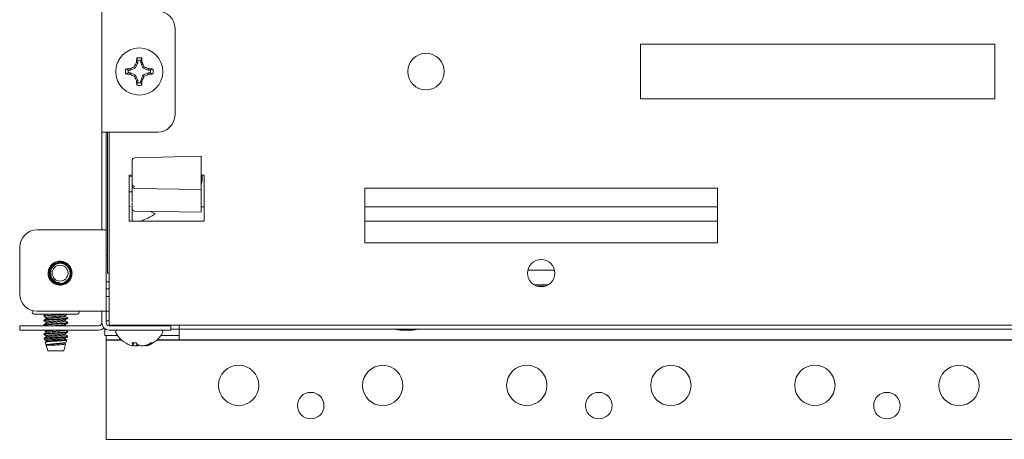
# Paper-space layout 'Sheet4' of a CAD drawing. Units: millimetres. Extents: x 11 to 430, y 2 to 275.
# Drawn here: x 91 to 108, y 202 to 210 of the extents above; entities that cross this region are included whole.
import ezdxf

# ---------------------------------------------------------------- set-up
doc = ezdxf.new("R2010")
doc.units = ezdxf.units.MM

psp = doc.layouts.new('Sheet4')

# ---------------------------------------------------------------- linework, layer by layer
at = {"color": 7, "linetype": 'Continuous', "lineweight": 15}
for p, q in [((92.515, 207.683), (92.515, 209.783)), ((93.785, 207.983), (93.785, 209.483)), ((108.015, 209.208), (101.865, 209.208)), ((101.865, 209.208), (101.865, 208.258)), ((108.015, 208.258), (108.015, 209.208)), ((93.101, 208.797), (93.081, 208.817)), ((93.139, 208.888), (93.101, 208.797)), ((93.139, 208.888), (93.116, 208.893)), ((93.139, 208.927), (93.122, 208.97)), ((93.139, 208.927), (93.139, 208.888)), ((93.19, 208.888), (93.19, 208.927)), ((93.19, 208.888), (93.214, 208.893)), ((93.228, 208.797), (93.19, 208.888)), ((93.228, 208.797), (93.248, 208.817)), ((92.971, 208.708), (92.928, 208.691)), ((93.01, 208.759), (92.971, 208.759)), ((92.971, 208.708), (93.01, 208.708)), ((93.01, 208.759), (93.005, 208.782)), ((93.01, 208.708), (93.005, 208.684)), ((93.101, 208.797), (93.01, 208.759)), ((93.01, 208.708), (93.101, 208.67)), ((93.101, 208.67), (93.081, 208.65)), ((93.101, 208.67), (93.139, 208.578)), ((93.19, 208.578), (93.228, 208.67)), ((93.32, 208.759), (93.228, 208.797)), ((93.228, 208.67), (93.32, 208.708)), ((93.228, 208.67), (93.248, 208.65)), ((93.32, 208.759), (93.324, 208.782)), ((93.358, 208.759), (93.32, 208.759)), ((93.32, 208.708), (93.324, 208.684)), ((93.32, 208.708), (93.358, 208.708)), ((93.358, 208.759), (93.402, 208.776)), ((93.139, 208.578), (93.116, 208.574)), ((93.139, 208.578), (93.139, 208.54)), ((93.19, 208.578), (93.214, 208.574)), ((93.19, 208.54), (93.19, 208.578)), ((93.19, 208.54), (93.207, 208.496)), ((101.865, 208.258), (108.015, 208.258)), ((92.64, 207.683), (92.515, 207.683)), ((92.515, 207.483), (92.515, 207.683)), ((92.59, 207.683), (92.59, 207.483)), ((92.615, 207.683), (92.615, 205.233)), ((92.64, 207.683), (93.485, 207.683)), ((92.64, 204.483), (92.64, 207.683)), ((92.515, 207.483), (92.515, 206.183)), ((92.59, 207.483), (92.59, 206.183)), ((93.04, 207.101), (93.04, 207.186)), ((93.04, 206.787), (93.04, 207.101)), ((94.24, 207.264), (93.088, 207.236)), ((94.24, 207.264), (94.24, 207.261)), ((94.24, 207.261), (94.24, 207.162)), ((94.24, 207.162), (94.24, 207.115)), ((94.24, 207.115), (94.24, 206.77)), ((92.99, 206.933), (93.04, 206.933)), ((92.99, 206.133), (92.99, 206.933)), ((94.24, 206.933), (94.29, 206.933)), ((94.254, 206.843), (94.254, 206.933)), ((94.29, 206.933), (94.29, 206.133)), ((92.99, 206.913), (93.04, 206.918)), ((92.99, 206.913), (93.04, 206.917)), ((93.04, 206.754), (93.04, 206.787)), ((93.04, 206.642), (92.99, 206.642)), ((92.99, 206.642), (93.04, 206.641)), ((93.04, 206.473), (93.04, 206.754)), ((93.089, 206.704), (94.24, 206.683)), ((94.24, 206.72), (94.24, 206.683)), ((94.24, 206.683), (94.24, 206.425)), ((103.202, 206.708), (97.077, 206.708)), ((97.077, 206.708), (97.077, 205.758)), ((103.202, 205.758), (103.202, 206.708)), ((93.04, 206.362), (93.04, 206.453)), ((92.99, 206.391), (93.015, 206.383)), ((93.04, 206.362), (93.04, 206.133)), ((93.089, 206.312), (94.24, 206.289)), ((94.24, 206.385), (94.24, 206.29)), ((94.24, 206.383), (94.29, 206.383)), ((97.077, 206.383), (103.202, 206.383)), ((92.515, 205.983), (92.515, 206.183)), ((92.59, 206.183), (92.59, 205.983)), ((94.29, 206.133), (92.99, 206.133)), ((103.202, 206.133), (97.077, 206.133)), ((92.465, 205.983), (91.39, 205.983)), ((92.465, 205.983), (92.59, 205.983)), ((92.59, 205.983), (92.59, 204.571)), ((97.077, 205.758), (103.202, 205.758)), ((91.09, 205.683), (91.09, 204.871)), ((92.615, 205.533), (92.59, 205.533)), ((91.624, 205.24), (91.636, 205.297)), ((92.615, 205.233), (92.64, 205.233)), ((99.907, 205.283), (100.372, 205.283)), ((92.64, 205.083), (92.59, 205.083)), ((92.59, 204.958), (92.64, 204.958)), ((100.269, 205.033), (100.011, 205.033)), ((100.062, 205.008), (100.217, 205.008)), ((92.64, 204.825), (92.59, 204.825)), ((91.315, 204.58), (91.309, 204.57)), ((91.39, 204.571), (92.465, 204.571)), ((92.59, 204.571), (92.465, 204.571)), ((92.515, 204.371), (92.515, 204.571)), ((92.64, 204.574), (92.59, 204.574)), ((92.59, 204.571), (92.59, 204.371)), ((92.09, 204.521), (91.339, 204.521)), ((91.511, 204.498), (91.506, 204.496)), ((91.506, 204.496), (91.506, 204.486)), ((91.506, 204.417), (91.506, 204.407)), ((91.549, 204.461), (91.549, 204.442)), ((91.549, 204.382), (91.549, 204.363)), ((91.88, 204.481), (91.88, 204.5)), ((91.88, 204.402), (91.88, 204.421)), ((91.923, 204.447), (91.923, 204.456)), ((91.923, 204.367), (91.923, 204.377)), ((92.59, 204.408), (92.64, 204.408)), ((92.64, 204.333), (92.64, 204.483)), ((91.09, 204.246), (91.09, 204.321)), ((91.09, 204.321), (91.39, 204.321)), ((91.39, 204.246), (91.09, 204.246)), ((92.465, 204.321), (91.39, 204.321)), ((92.465, 204.246), (91.39, 204.246)), ((91.506, 204.337), (91.506, 204.327)), ((91.508, 204.326), (91.516, 204.321)), ((91.549, 204.223), (91.549, 204.204)), ((91.715, 204.323), (91.694, 204.321)), ((91.88, 204.323), (91.88, 204.341)), ((91.884, 204.321), (91.88, 204.323)), ((91.88, 204.243), (91.88, 204.246)), ((91.923, 204.208), (91.923, 204.218)), ((92.565, 204.271), (92.565, 204.263)), ((92.576, 204.263), (92.565, 204.263)), ((92.565, 204.263), (92.565, 204.233)), ((92.565, 204.233), (92.565, 204.181)), ((92.64, 204.333), (209.64, 204.333)), ((93.415, 204.321), (92.64, 204.321)), ((93.415, 204.246), (92.64, 204.246)), ((93.285, 204.321), (93.317, 204.325)), ((93.33, 204.33), (93.33, 204.333)), ((93.347, 204.321), (93.33, 204.331)), ((93.415, 204.321), (93.715, 204.321)), ((93.715, 204.246), (93.415, 204.246)), ((93.715, 204.321), (93.715, 204.246)), ((93.86, 204.263), (93.715, 204.263)), ((93.86, 204.263), (93.86, 204.333)), ((93.96, 204.263), (93.86, 204.263)), ((93.86, 204.256), (93.86, 204.263)), ((93.86, 204.108), (93.86, 204.256)), ((208.32, 204.263), (93.96, 204.263)), ((97.7, 204.241), (97.9, 204.241)), ((91.506, 204.179), (91.506, 204.169)), ((91.514, 204.104), (91.521, 204.08)), ((91.534, 204.036), (91.548, 203.985)), ((91.549, 204.144), (91.549, 204.125)), ((91.549, 204.065), (91.549, 204.046)), ((91.878, 204.023), (91.89, 204.03)), ((91.88, 204.164), (91.88, 204.183)), ((91.88, 204.084), (91.88, 204.103)), ((91.895, 204.132), (91.923, 204.132)), ((91.895, 204.033), (91.905, 204.069)), ((91.922, 204.128), (91.923, 204.132)), ((92.565, 204.181), (92.565, 204.15)), ((92.788, 204.15), (92.565, 204.15)), ((92.59, 204.078), (92.59, 204.148)), ((92.59, 204.148), (92.69, 204.148)), ((92.69, 204.078), (92.59, 204.078)), ((92.59, 204.073), (92.59, 204.078)), ((92.59, 204.068), (92.59, 204.073)), ((92.59, 204.068), (92.861, 204.068)), ((92.59, 203.993), (92.59, 204.068)), ((92.69, 204.148), (92.789, 204.148)), ((92.69, 204.078), (92.85, 204.078)), ((93.468, 204.068), (209.69, 204.068)), ((93.479, 204.078), (93.86, 204.078)), ((93.54, 204.148), (93.86, 204.148)), ((93.86, 204.15), (93.541, 204.15)), ((93.86, 204.078), (93.86, 204.108)), ((208.42, 204.078), (93.86, 204.078)), ((91.549, 203.984), (91.559, 203.981)), ((91.549, 203.981), (91.576, 203.886)), ((91.549, 203.981), (91.657, 203.981)), ((91.576, 203.886), (91.853, 203.886)), ((91.657, 203.981), (91.715, 203.985)), ((91.715, 203.985), (91.657, 203.981)), ((91.853, 203.886), (91.886, 204.001)), ((91.88, 204.005), (91.88, 204.024)), ((92.59, 203.993), (92.59, 202.348)), ((93.035, 204.022), (93.113, 204.022)), ((93.065, 204.022), (93.058, 203.985)), ((93.122, 204.011), (93.119, 203.969)), ((93.272, 203.98), (93.274, 203.969)), ((93.329, 204.001), (93.331, 203.985)), ((93.367, 204.022), (93.4, 204.022)), ((209.69, 202.348), (92.59, 202.348))]:
    psp.add_line(p, q, dxfattribs=at)
for centre, radius in [((93.165, 208.733), 0.409), ((98.14, 208.733), 0.317), ((100.14, 205.233), 0.238), ((91.79, 205.233), 0.138), ((94.89, 203.285), 0.35), ((97.39, 203.283), 0.35), ((99.89, 203.285), 0.35), ((102.39, 203.283), 0.35), ((104.89, 203.285), 0.35), ((107.39, 203.283), 0.35), ((96.14, 202.933), 0.23), ((101.14, 202.933), 0.23), ((106.14, 202.933), 0.23)]:
    psp.add_circle(centre, radius, dxfattribs=at)
for centre, radius, start, end in [((93.485, 209.483), 0.3, 0, 90), ((94.073, 206.532), 2.491, 113.4728, 115.3966), ((95.366, 207.825), 2.491, 154.6034, 156.5272), ((95.052, 208.77), 1.94, 174.0591, 176.3497), ((93.165, 208.733), 0.241, 79.8371, 100.1629), ((93.165, 208.733), 0.195, 82.5984, 97.4016), ((91.277, 208.77), 1.94, 3.6503, 5.9409), ((90.963, 207.825), 2.491, 23.4728, 25.3966), ((92.256, 206.532), 2.491, 64.6034, 66.5272), ((93.165, 208.733), 0.241, 169.8371, 190.1629), ((93.128, 206.846), 1.94, 93.6503, 95.9409), ((93.128, 210.621), 1.94, 264.0591, 266.3497), ((93.165, 208.733), 0.195, 172.5984, 187.4016), ((94.073, 210.935), 2.491, 244.6034, 246.5272), ((95.366, 209.642), 2.491, 203.4728, 205.3966), ((90.963, 209.642), 2.491, 334.6034, 336.5272), ((92.256, 210.935), 2.491, 293.4728, 295.3966), ((93.201, 206.846), 1.94, 84.0591, 86.3497), ((93.201, 210.621), 1.94, 273.6503, 275.9409), ((93.165, 208.733), 0.195, 352.5984, 7.4016), ((93.165, 208.733), 0.241, 349.8371, 10.1629), ((95.052, 208.697), 1.94, 183.6503, 185.9409), ((93.165, 208.733), 0.241, 259.8371, 280.1629), ((93.165, 208.733), 0.195, 262.5984, 277.4016), ((91.277, 208.697), 1.94, 354.0591, 356.3497), ((93.485, 207.983), 0.3, 270, 0), ((93.09, 207.186), 0.05, 91.3853, 180), ((93.089, 206.787), 0.0497, 180.3408, 269.3527), ((93.09, 206.754), 0.05, 180, 269), ((93.09, 206.362), 0.05, 180, 269.3732), ((91.39, 205.683), 0.3, 90, 180), ((91.79, 205.233), 0.208, 53.1334, 97.6179), ((91.79, 205.233), 0.165, 177.831, 266.8906), ((91.39, 204.871), 0.3, 180, 270), ((91.339, 204.554), 0.0331, 152.0062, 270), ((92.09, 204.554), 0.0331, 270, 27.9938), ((92.465, 204.371), 0.05, 270, 0), ((92.64, 204.371), 0.125, 180, 270), ((92.64, 204.371), 0.05, 180, 270), ((92.465, 204.371), 0.125, 270, 314.427), ((92.789, 204.213), 0.0331, 90, 207.9938), ((93.165, 204.413), 0.459, 207.9938, 250.6554), ((93.165, 204.413), 0.459, 289.3446, 332.0062), ((93.54, 204.213), 0.0331, 332.0062, 90), ((97.8, 204.828), 0.596, 251.2535, 259.4401), ((97.7, 204.291), 0.05, 259.4401, 270), ((97.9, 204.291), 0.05, 270, 280.5599), ((97.8, 204.828), 0.596, 280.5599, 288.7465), ((93.086, 204.19), 0.223, 250.6521, 262.0041), ((93.18, 204.089), 0.16, 204.7745, 220.4304), ((89.698, 204.585), 3.413, 349.6018, 349.875), ((93.164, 204.431), 0.464, 256.6577, 264.4161), ((93.315, 204.181), 0.257, 218.2823, 229.7075), ((93.083, 204.229), 0.262, 277.8535, 288.0243), ((93.247, 204.235), 0.268, 248.5459, 262.0592), ((93.165, 204.431), 0.464, 275.5826, 286.1083), ((95.579, 204.394), 2.344, 190.1724, 190.4289), ((93.243, 204.19), 0.223, 278.003, 293.2954), ((93.132, 204.403), 0.448, 291.1611, 301.7449), ((93.187, 204.337), 0.38, 292.1672, 303.9738)]:
    psp.add_arc(centre, radius, start, end, dxfattribs=at)
psp.add_ellipse((94.054, 206.843), major_axis=(0, 0.2), ratio=0.999315, start_param=4.327906, end_param=4.712389, dxfattribs=at)
for points, knots in [([(93.19, 208.927), (93.193, 208.934), (93.198, 208.949), (93.204, 208.963), (93.207, 208.97)], [0, 0, 0, 0, 0.514301, 1, 1, 1, 1]), ([(92.971, 208.759), (92.964, 208.762), (92.949, 208.767), (92.935, 208.773), (92.928, 208.776)], [0, 0, 0, 0, 0.514301, 1, 1, 1, 1]), ([(93.358, 208.708), (93.365, 208.705), (93.38, 208.7), (93.394, 208.694), (93.402, 208.691)], [0, 0, 0, 0, 0.514301, 1, 1, 1, 1]), ([(93.139, 208.54), (93.136, 208.533), (93.131, 208.518), (93.125, 208.504), (93.122, 208.496)], [0, 0, 0, 0, 0.514301, 1, 1, 1, 1]), ([(94.24, 206.77), (94.24, 206.764), (94.24, 206.753), (94.24, 206.738), (94.24, 206.727), (94.24, 206.722), (94.24, 206.721), (94.24, 206.72)], [0, 0, 0, 0, 0.239336, 0.478674, 0.717983, 0.957286, 1, 1, 1, 1]), ([(94.24, 206.425), (94.24, 206.416), (94.24, 206.399), (94.24, 206.388), (94.24, 206.385), (94.24, 206.385)], [0, 0, 0, 0, 0.414267, 0.828534, 1, 1, 1, 1]), ([(93.149, 206.133), (93.153, 206.134), (93.178, 206.134), (93.241, 206.153), (93.335, 206.2), (93.406, 206.24), (93.439, 206.258), (93.44, 206.258)], [0, 0, 0, 0, 0.052576, 0.302934, 0.675878, 0.996393, 1, 1, 1, 1]), ([(93.44, 206.258), (93.439, 206.259), (93.409, 206.276), (93.379, 206.291), (93.349, 206.307)], [0, 0, 0, 0, 0.012183, 1, 1, 1, 1]), ([(91.597, 205.313), (91.59, 205.287), (91.574, 205.234), (91.593, 205.151), (91.639, 205.082), (91.708, 205.036), (91.79, 205.02), (91.872, 205.036), (91.941, 205.082), (91.987, 205.152), (92.003, 205.234), (91.988, 205.307), (91.956, 205.364), (91.928, 205.388), (91.915, 205.4)], [0, 0, 0, 0, 0.087359, 0.177017, 0.26312, 0.351998, 0.440877, 0.52698, 0.616638, 0.703997, 0.791356, 0.881014, 0.940424, 1, 1, 1, 1]), ([(91.618, 205.304), (91.626, 205.321), (91.644, 205.357), (91.692, 205.398), (91.751, 205.422), (91.815, 205.425), (91.877, 205.407), (91.93, 205.369), (91.968, 205.315), (91.986, 205.252), (91.982, 205.186), (91.957, 205.124), (91.912, 205.075), (91.853, 205.042), (91.787, 205.031), (91.72, 205.042), (91.66, 205.075), (91.614, 205.126), (91.587, 205.19), (91.582, 205.255), (91.595, 205.294), (91.6, 205.312)], [0, 0, 0, 0, 0.045824, 0.097356, 0.148921, 0.200447, 0.252668, 0.305113, 0.35753, 0.410523, 0.463847, 0.517154, 0.57092, 0.625122, 0.679318, 0.733859, 0.788939, 0.844021, 0.899338, 0.955296, 1, 1, 1, 1]), ([(91.604, 205.31), (91.599, 205.292), (91.587, 205.253), (91.593, 205.188), (91.621, 205.126), (91.667, 205.077), (91.727, 205.046), (91.793, 205.038), (91.858, 205.052), (91.914, 205.086), (91.954, 205.137), (91.976, 205.198), (91.976, 205.262), (91.954, 205.322), (91.914, 205.371), (91.86, 205.403), (91.799, 205.415), (91.738, 205.407), (91.684, 205.378), (91.648, 205.34), (91.634, 205.311), (91.629, 205.3)], [0, 0, 0, 0, 0.047739, 0.104713, 0.161758, 0.218802, 0.274863, 0.33063, 0.3864, 0.441282, 0.49577, 0.550266, 0.603967, 0.657177, 0.710399, 0.762919, 0.814849, 0.866799, 0.918137, 0.968787, 1, 1, 1, 1]), ([(91.6, 205.312), (91.611, 205.332), (91.632, 205.374), (91.69, 205.421), (91.737, 205.433), (91.762, 205.44)], [0, 0, 0, 0, 0.322902, 0.645823, 1, 1, 1, 1]), ([(91.636, 205.297), (91.644, 205.314), (91.662, 205.348), (91.707, 205.384), (91.761, 205.404), (91.819, 205.405), (91.874, 205.387), (91.921, 205.351), (91.953, 205.302), (91.967, 205.244), (91.962, 205.185), (91.937, 205.13), (91.895, 205.086), (91.841, 205.059), (91.781, 205.05), (91.72, 205.063), (91.667, 205.094), (91.627, 205.142), (91.605, 205.2), (91.603, 205.257), (91.614, 205.291), (91.618, 205.304)], [0, 0, 0, 0, 0.050984, 0.102293, 0.153639, 0.204927, 0.257106, 0.309428, 0.361707, 0.414741, 0.468038, 0.521305, 0.575195, 0.629466, 0.68372, 0.738466, 0.793712, 0.848951, 0.904555, 0.960774, 1, 1, 1, 1]), ([(91.915, 205.4), (91.894, 205.412), (91.854, 205.435), (91.782, 205.442), (91.713, 205.427), (91.654, 205.389), (91.62, 205.346), (91.608, 205.318), (91.604, 205.31)], [0, 0, 0, 0, 0.188091, 0.376189, 0.564288, 0.749394, 0.933455, 1, 1, 1, 1]), ([(91.629, 205.3), (91.624, 205.282), (91.614, 205.245), (91.622, 205.187), (91.648, 205.134), (91.691, 205.094), (91.737, 205.072), (91.768, 205.07), (91.781, 205.068)], [0, 0, 0, 0, 0.173877, 0.352902, 0.532217, 0.711486, 0.886519, 1, 1, 1, 1]), ([(91.908, 204.521), (91.894, 204.519), (91.868, 204.516), (91.796, 204.511), (91.715, 204.506), (91.633, 204.501), (91.563, 204.496), (91.519, 204.491), (91.501, 204.487), (91.509, 204.485), (91.511, 204.485)], [0, 0, 0, 0, 0.137552, 0.276414, 0.411715, 0.547017, 0.685878, 0.819235, 0.95689, 1, 1, 1, 1]), ([(91.923, 204.447), (91.92, 204.445), (91.913, 204.441), (91.865, 204.437), (91.797, 204.431), (91.714, 204.427), (91.633, 204.422), (91.563, 204.416), (91.519, 204.412), (91.501, 204.408), (91.509, 204.406), (91.511, 204.405)], [0, 0, 0, 0, 0.121646, 0.239495, 0.362209, 0.481776, 0.601343, 0.724056, 0.841905, 0.963551, 1, 1, 1, 1]), ([(91.918, 204.458), (91.92, 204.457), (91.928, 204.455), (91.91, 204.451), (91.866, 204.447), (91.796, 204.441), (91.715, 204.437), (91.633, 204.432), (91.564, 204.426), (91.516, 204.422), (91.509, 204.419), (91.506, 204.417)], [0, 0, 0, 0, 0.033282, 0.155329, 0.273565, 0.396681, 0.516641, 0.636601, 0.759718, 0.877954, 1, 1, 1, 1]), ([(91.551, 204.523), (91.543, 204.518), (91.529, 204.51), (91.515, 204.502), (91.507, 204.498)], [0, 0, 0, 0, 0.499681, 1, 1, 1, 1]), ([(91.508, 204.485), (91.515, 204.48), (91.529, 204.472), (91.543, 204.464), (91.549, 204.461)], [0, 0, 0, 0, 0.523371, 1, 1, 1, 1]), ([(91.551, 204.443), (91.544, 204.439), (91.529, 204.431), (91.515, 204.422), (91.508, 204.418)], [0, 0, 0, 0, 0.499666, 1, 1, 1, 1]), ([(91.508, 204.405), (91.515, 204.401), (91.529, 204.393), (91.543, 204.385), (91.549, 204.381)], [0, 0, 0, 0, 0.521216, 1, 1, 1, 1]), ([(91.875, 204.499), (91.873, 204.498), (91.869, 204.495), (91.834, 204.491), (91.78, 204.486), (91.715, 204.481), (91.649, 204.476), (91.595, 204.471), (91.557, 204.467), (91.552, 204.463), (91.549, 204.461)], [0, 0, 0, 0, 0.084659, 0.212776, 0.346205, 0.476198, 0.606191, 0.73962, 0.867736, 1, 1, 1, 1]), ([(91.876, 204.42), (91.874, 204.419), (91.869, 204.416), (91.834, 204.412), (91.78, 204.407), (91.715, 204.402), (91.649, 204.397), (91.595, 204.392), (91.557, 204.387), (91.552, 204.384), (91.549, 204.382)], [0, 0, 0, 0, 0.091379, 0.218555, 0.351005, 0.480043, 0.609082, 0.741531, 0.868707, 1, 1, 1, 1]), ([(91.88, 204.481), (91.877, 204.48), (91.872, 204.476), (91.834, 204.472), (91.78, 204.466), (91.715, 204.461), (91.649, 204.457), (91.595, 204.451), (91.56, 204.447), (91.556, 204.444), (91.554, 204.443)], [0, 0, 0, 0, 0.131956, 0.259776, 0.392894, 0.522585, 0.652276, 0.785395, 0.913214, 1, 1, 1, 1]), ([(91.715, 204.382), (91.693, 204.38), (91.649, 204.377), (91.595, 204.372), (91.56, 204.368), (91.556, 204.365), (91.554, 204.364)], [0, 0, 0, 0, 0.27298, 0.553177, 0.822218, 1, 1, 1, 1]), ([(91.88, 204.402), (91.877, 204.4), (91.872, 204.397), (91.834, 204.392), (91.78, 204.387), (91.736, 204.384), (91.715, 204.382)], [0, 0, 0, 0, 0.252507, 0.497097, 0.751829, 1, 1, 1, 1]), ([(91.919, 204.378), (91.92, 204.378), (91.928, 204.376), (91.91, 204.372), (91.866, 204.367), (91.796, 204.362), (91.742, 204.359), (91.715, 204.357)], [0, 0, 0, 0, 0.062055, 0.298883, 0.528317, 0.767221, 1, 1, 1, 1]), ([(91.923, 204.367), (91.92, 204.365), (91.913, 204.362), (91.865, 204.358), (91.797, 204.352), (91.742, 204.349), (91.715, 204.347)], [0, 0, 0, 0, 0.252496, 0.49711, 0.75182, 1, 1, 1, 1]), ([(91.878, 204.499), (91.885, 204.503), (91.898, 204.511), (91.91, 204.518), (91.915, 204.521)], [0, 0, 0, 0, 0.578477, 1, 1, 1, 1]), ([(91.878, 204.42), (91.886, 204.424), (91.9, 204.433), (91.915, 204.441), (91.922, 204.445)], [0, 0, 0, 0, 0.499656, 1, 1, 1, 1]), ([(91.922, 204.458), (91.914, 204.462), (91.901, 204.47), (91.887, 204.478), (91.88, 204.482)], [0, 0, 0, 0, 0.516987, 1, 1, 1, 1]), ([(91.922, 204.378), (91.915, 204.383), (91.901, 204.391), (91.887, 204.399), (91.88, 204.403)], [0, 0, 0, 0, 0.517157, 1, 1, 1, 1]), ([(91.715, 204.347), (91.688, 204.346), (91.633, 204.343), (91.563, 204.337), (91.519, 204.333), (91.501, 204.329), (91.509, 204.326), (91.511, 204.326)], [0, 0, 0, 0, 0.229993, 0.466038, 0.692726, 0.926719, 1, 1, 1, 1]), ([(91.715, 204.357), (91.687, 204.356), (91.633, 204.352), (91.564, 204.347), (91.516, 204.343), (91.509, 204.339), (91.506, 204.337)], [0, 0, 0, 0, 0.24818, 0.50289, 0.747504, 1, 1, 1, 1]), ([(91.715, 204.198), (91.687, 204.197), (91.633, 204.194), (91.564, 204.188), (91.516, 204.184), (91.509, 204.18), (91.506, 204.179)], [0, 0, 0, 0, 0.24818, 0.50289, 0.747504, 1, 1, 1, 1]), ([(91.551, 204.364), (91.544, 204.36), (91.529, 204.352), (91.515, 204.343), (91.508, 204.339)], [0, 0, 0, 0, 0.499626, 1, 1, 1, 1]), ([(91.551, 204.205), (91.544, 204.201), (91.529, 204.193), (91.515, 204.184), (91.508, 204.18)], [0, 0, 0, 0, 0.499626, 1, 1, 1, 1]), ([(91.509, 204.246), (91.516, 204.242), (91.529, 204.234), (91.543, 204.226), (91.549, 204.222)], [0, 0, 0, 0, 0.512348, 1, 1, 1, 1]), ([(91.715, 204.243), (91.693, 204.242), (91.649, 204.238), (91.595, 204.233), (91.557, 204.228), (91.552, 204.225), (91.549, 204.223)], [0, 0, 0, 0, 0.248171, 0.502903, 0.747493, 1, 1, 1, 1]), ([(91.715, 204.223), (91.693, 204.222), (91.649, 204.219), (91.595, 204.213), (91.56, 204.209), (91.556, 204.206), (91.554, 204.205)], [0, 0, 0, 0, 0.27298, 0.553177, 0.822218, 1, 1, 1, 1]), ([(91.876, 204.341), (91.874, 204.34), (91.869, 204.337), (91.834, 204.333), (91.78, 204.327), (91.736, 204.324), (91.715, 204.323)], [0, 0, 0, 0, 0.190106, 0.455114, 0.731111, 1, 1, 1, 1]), ([(91.88, 204.243), (91.877, 204.241), (91.872, 204.238), (91.834, 204.233), (91.78, 204.228), (91.736, 204.225), (91.715, 204.223)], [0, 0, 0, 0, 0.252507, 0.497097, 0.751829, 1, 1, 1, 1]), ([(91.918, 204.22), (91.92, 204.219), (91.928, 204.217), (91.911, 204.213), (91.866, 204.209), (91.796, 204.203), (91.742, 204.2), (91.715, 204.198)], [0, 0, 0, 0, 0.073281, 0.307274, 0.533962, 0.770007, 1, 1, 1, 1]), ([(91.923, 204.208), (91.92, 204.207), (91.913, 204.203), (91.865, 204.199), (91.797, 204.193), (91.742, 204.19), (91.715, 204.189)], [0, 0, 0, 0, 0.252496, 0.49711, 0.75182, 1, 1, 1, 1]), ([(91.878, 204.341), (91.886, 204.345), (91.9, 204.353), (91.914, 204.362), (91.922, 204.366)], [0, 0, 0, 0, 0.49976, 1, 1, 1, 1]), ([(91.878, 204.182), (91.885, 204.186), (91.9, 204.194), (91.914, 204.203), (91.921, 204.207)], [0, 0, 0, 0, 0.499626, 1, 1, 1, 1]), ([(91.921, 204.22), (91.914, 204.224), (91.9, 204.232), (91.886, 204.24), (91.88, 204.244)], [0, 0, 0, 0, 0.523371, 1, 1, 1, 1]), ([(92.958, 204.333), (92.965, 204.329), (92.972, 204.325), (92.979, 204.321), (92.98, 204.321)], [0, 0, 0, 0, 0.989703, 1, 1, 1, 1]), ([(93.055, 204.321), (93.07, 204.322), (93.102, 204.326), (93.158, 204.33), (93.192, 204.332), (93.206, 204.333)], [0, 0, 0, 0, 0.344371, 0.746652, 1, 1, 1, 1]), ([(93.317, 204.325), (93.326, 204.327), (93.334, 204.328), (93.33, 204.33), (93.33, 204.33)], [0, 0, 0, 0, 0.995032, 1, 1, 1, 1]), ([(91.715, 204.189), (91.688, 204.187), (91.633, 204.184), (91.563, 204.178), (91.519, 204.174), (91.501, 204.17), (91.509, 204.168), (91.511, 204.167)], [0, 0, 0, 0, 0.229993, 0.466038, 0.692726, 0.926719, 1, 1, 1, 1]), ([(91.508, 204.167), (91.515, 204.163), (91.529, 204.155), (91.543, 204.147), (91.549, 204.143)], [0, 0, 0, 0, 0.523371, 1, 1, 1, 1]), ([(91.551, 204.126), (91.544, 204.122), (91.531, 204.114), (91.518, 204.107), (91.511, 204.103)], [0, 0, 0, 0, 0.499645, 1, 1, 1, 1]), ([(91.515, 204.083), (91.521, 204.08), (91.533, 204.073), (91.544, 204.067), (91.549, 204.064)], [0, 0, 0, 0, 0.528557, 1, 1, 1, 1]), ([(91.715, 204.105), (91.696, 204.103), (91.655, 204.1), (91.598, 204.095), (91.55, 204.09), (91.524, 204.085), (91.516, 204.081), (91.524, 204.079), (91.525, 204.079)], [0, 0, 0, 0, 0.167308, 0.366984, 0.56691, 0.76683, 0.963307, 1, 1, 1, 1]), ([(91.518, 204.105), (91.519, 204.106), (91.521, 204.108), (91.549, 204.111), (91.597, 204.114), (91.655, 204.118), (91.696, 204.12), (91.715, 204.121)], [0, 0, 0, 0, 0.114698, 0.345743, 0.577772, 0.812487, 1, 1, 1, 1]), ([(91.551, 204.047), (91.548, 204.045), (91.541, 204.041), (91.534, 204.037), (91.53, 204.035)], [0, 0, 0, 0, 0.499792, 1, 1, 1, 1]), ([(91.538, 204.037), (91.539, 204.038), (91.541, 204.04), (91.569, 204.043), (91.613, 204.047), (91.665, 204.05), (91.7, 204.052), (91.715, 204.053)], [0, 0, 0, 0, 0.130508, 0.363338, 0.597707, 0.834663, 1, 1, 1, 1]), ([(91.715, 204.164), (91.693, 204.162), (91.649, 204.159), (91.595, 204.154), (91.557, 204.149), (91.552, 204.146), (91.549, 204.144)], [0, 0, 0, 0, 0.248171, 0.502903, 0.747493, 1, 1, 1, 1]), ([(91.715, 204.084), (91.693, 204.083), (91.649, 204.08), (91.595, 204.074), (91.557, 204.07), (91.552, 204.066), (91.549, 204.065)], [0, 0, 0, 0, 0.248171, 0.502903, 0.747493, 1, 1, 1, 1]), ([(91.715, 204.144), (91.693, 204.142), (91.649, 204.139), (91.595, 204.134), (91.56, 204.13), (91.556, 204.127), (91.554, 204.126)], [0, 0, 0, 0, 0.272977, 0.55317, 0.822207, 1, 1, 1, 1]), ([(91.715, 204.065), (91.693, 204.063), (91.649, 204.06), (91.595, 204.054), (91.56, 204.05), (91.556, 204.048), (91.554, 204.047)], [0, 0, 0, 0, 0.273307, 0.553839, 0.823203, 1, 1, 1, 1]), ([(91.875, 204.182), (91.873, 204.181), (91.869, 204.178), (91.834, 204.174), (91.78, 204.169), (91.736, 204.165), (91.715, 204.164)], [0, 0, 0, 0, 0.177782, 0.446823, 0.72702, 1, 1, 1, 1]), ([(91.88, 204.164), (91.877, 204.162), (91.872, 204.159), (91.834, 204.154), (91.78, 204.149), (91.736, 204.145), (91.715, 204.144)], [0, 0, 0, 0, 0.252507, 0.497097, 0.751829, 1, 1, 1, 1]), ([(91.715, 204.121), (91.738, 204.122), (91.784, 204.124), (91.85, 204.129), (91.879, 204.131), (91.895, 204.132)], [0, 0, 0, 0, 0.322902, 0.645823, 1, 1, 1, 1]), ([(91.919, 204.128), (91.92, 204.128), (91.923, 204.126), (91.904, 204.122), (91.865, 204.117), (91.807, 204.112), (91.754, 204.107), (91.723, 204.105), (91.715, 204.105)], [0, 0, 0, 0, 0.055245, 0.27412, 0.492996, 0.708389, 0.922566, 1, 1, 1, 1]), ([(91.875, 204.102), (91.873, 204.101), (91.869, 204.098), (91.834, 204.095), (91.78, 204.089), (91.736, 204.086), (91.715, 204.084)], [0, 0, 0, 0, 0.177782, 0.446823, 0.72702, 1, 1, 1, 1]), ([(91.88, 204.084), (91.877, 204.083), (91.872, 204.079), (91.834, 204.075), (91.78, 204.069), (91.736, 204.066), (91.715, 204.065)], [0, 0, 0, 0, 0.252507, 0.497097, 0.751829, 1, 1, 1, 1]), ([(91.715, 204.053), (91.733, 204.054), (91.773, 204.056), (91.829, 204.06), (91.874, 204.063), (91.9, 204.067), (91.909, 204.07), (91.903, 204.071), (91.902, 204.071)], [0, 0, 0, 0, 0.175123, 0.372061, 0.569122, 0.766037, 0.965607, 1, 1, 1, 1]), ([(91.89, 204.031), (91.888, 204.03), (91.884, 204.027), (91.855, 204.024), (91.809, 204.018), (91.759, 204.013), (91.727, 204.011), (91.715, 204.01)], [0, 0, 0, 0, 0.137496, 0.379499, 0.61865, 0.854598, 1, 1, 1, 1]), ([(91.878, 204.102), (91.885, 204.106), (91.9, 204.115), (91.914, 204.123), (91.921, 204.127)], [0, 0, 0, 0, 0.499626, 1, 1, 1, 1]), ([(91.921, 204.141), (91.914, 204.145), (91.9, 204.153), (91.886, 204.161), (91.88, 204.165)], [0, 0, 0, 0, 0.523371, 1, 1, 1, 1]), ([(91.903, 204.072), (91.901, 204.073), (91.894, 204.077), (91.886, 204.082), (91.88, 204.085)], [0, 0, 0, 0, 0.20078, 1, 1, 1, 1]), ([(91.918, 204.141), (91.92, 204.14), (91.926, 204.138), (91.918, 204.135), (91.902, 204.133), (91.895, 204.132)], [0, 0, 0, 0, 0.190852, 0.602522, 1, 1, 1, 1]), ([(91.715, 204.01), (91.696, 204.008), (91.658, 204.005), (91.607, 204), (91.569, 203.994), (91.549, 203.99), (91.55, 203.987), (91.55, 203.986)], [0, 0, 0, 0, 0.210346, 0.426919, 0.643844, 0.860712, 1, 1, 1, 1]), ([(91.715, 204.005), (91.693, 204.003), (91.649, 204), (91.595, 203.995), (91.557, 203.99), (91.552, 203.987), (91.549, 203.985)], [0, 0, 0, 0, 0.248171, 0.502903, 0.747493, 1, 1, 1, 1]), ([(91.875, 204.023), (91.873, 204.022), (91.869, 204.019), (91.834, 204.015), (91.78, 204.01), (91.736, 204.007), (91.715, 204.005)], [0, 0, 0, 0, 0.177811, 0.446842, 0.727029, 1, 1, 1, 1]), ([(91.715, 203.985), (91.733, 203.986), (91.771, 203.988), (91.822, 203.992), (91.86, 203.996), (91.883, 203.999), (91.883, 204.001), (91.884, 204.002)], [0, 0, 0, 0, 0.212693, 0.426743, 0.640948, 0.854912, 1, 1, 1, 1])]:
    psp.add_open_spline(points, degree=3, knots=knots, dxfattribs=at)

doc.saveas('drawing.dxf')
